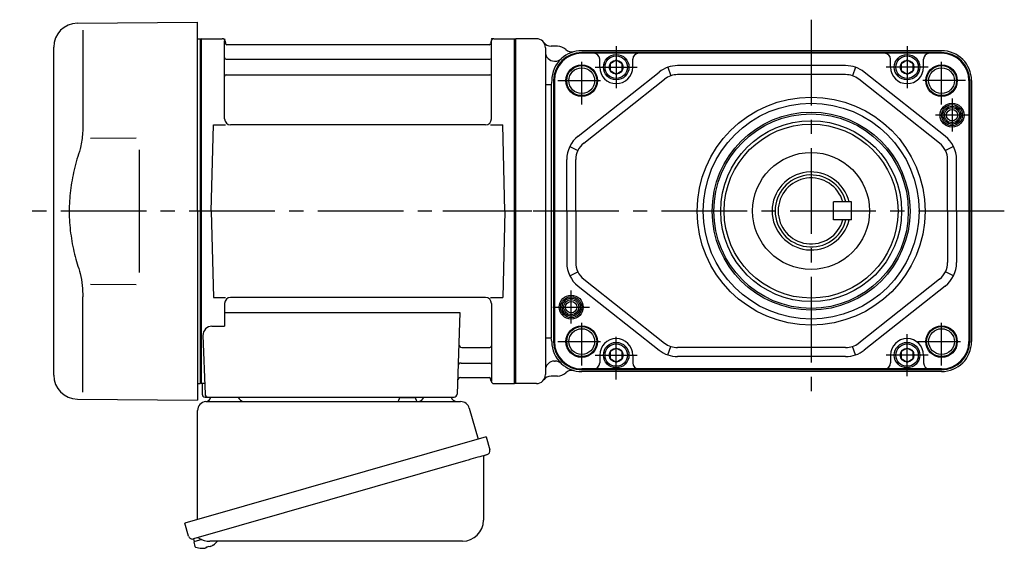
# Model space of a CAD drawing. Extents: x -564 to 729, y 55 to 705.
# Drawn here: x -564 to -236, y 64 to 240 of the extents above; entities that cross this region are included whole.
import ezdxf

# ---------------------------------------------------------------- set-up
doc = ezdxf.new("R2010")
doc.units = 0
doc.header["$LTSCALE"] = 3
doc.header["$MEASUREMENT"] = 0
doc.linetypes.add('PHANTOM', pattern=[2.5, 1.25, -0.25, 0.25, -0.25, 0.25, -0.25])
doc.linetypes.add('sekkei(A2)', pattern=[14.2875, 9.525, -1.5875, 1.5875, -1.5875])
doc.layers.get('0').update_dxf_attribs({"linetype": 'CONTINUOUS'})
for name, color, linetype in [('CENTER', 3, 'sekkei(A2)'), ('HOJO', 4, 'CONTINUOUS'), ('PHANTOM', 2, 'PHANTOM')]:
    doc.layers.add(name, color=color, linetype=linetype)

msp = doc.modelspace()

# ---------------------------------------------------------------- linework, layer by layer
for p, q in [((-545.07, 238.65), (-505, 239)), ((-505, 176), (-505, 239)), ((-543.28, 236.35), (-543.28, 204.58)), ((-505, 233.47), (-504.2, 233.49)), ((-504.2, 233.49), (-504, 233.3)), ((-503.7, 233.5), (-504, 233.33)), ((-504, 118.67), (-504, 233.33)), ((-504, 233.3), (-504, 176)), ((-503.7, 118.5), (-503.7, 233.5)), ((-503.7, 233.5), (-496.84, 233.5)), ((-406.16, 233.5), (-399.3, 233.5)), ((-399.3, 118.5), (-399.3, 233.5)), ((-399.3, 233.5), (-399, 233.33)), ((-392, 233.5), (-399, 233.5)), ((-399, 118.5), (-399, 233.5)), ((-399, 233.33), (-399, 118.67)), ((-399, 233.33), (-399, 118.67)), ((-553, 121.35), (-553, 230.65)), ((-496, 206.75), (-496, 232.74)), ((-495.85, 232.67), (-495.72, 231.91)), ((-407.77, 231.5), (-495.23, 231.5)), ((-407.14, 232.67), (-407.28, 231.91)), ((-407, 206.75), (-407, 232.74)), ((-389, 230.5), (-389, 121.5)), ((-385, 231), (-387.13, 231)), ((-495.5, 226.67), (-407.5, 226.67)), ((-256.89, 229.5), (-376.89, 229.5)), ((-256.89, 228.88), (-376.89, 228.88)), ((-365.39, 228.63), (-376.89, 228.63)), ((-370.89, 224), (-370.89, 226.63)), ((-268.39, 228.63), (-365.39, 228.63)), ((-359.89, 224), (-359.89, 226.63)), ((-273.89, 224), (-273.89, 226.63)), ((-256.89, 228.63), (-268.39, 228.63)), ((-262.89, 224), (-262.89, 226.63)), ((-386, 226), (-385.76, 226)), ((-348.2, 223.95), (-347.21, 221.11)), ((-288.87, 224.5), (-344.91, 224.5)), ((-285.58, 223.95), (-286.57, 221.11)), ((-495.5, 221.43), (-407.5, 221.43)), ((-378.09, 201), (-351.12, 222.34)), ((-288.87, 221.5), (-344.91, 221.5)), ((-255.69, 201), (-282.66, 222.34)), ((-388.83, 218.25), (-387.28, 218.25)), ((-386.89, 219.5), (-387.09, 218.25)), ((-387.09, 218.25), (-387.09, 133.75)), ((-386.27, 219.5), (-386.27, 132.5)), ((-386.02, 219.5), (-386.02, 132.5)), ((-376.23, 198.65), (-349.26, 219.99)), ((-257.55, 198.65), (-284.52, 219.99)), ((-247.76, 219.5), (-247.76, 132.5)), ((-247.51, 219.5), (-247.51, 132.5)), ((-246.89, 219.5), (-246.89, 132.5)), ((-500.5, 176), (-499.75, 204.75)), ((-499.75, 204.75), (-495.71, 204.75)), ((-409, 204.75), (-494, 204.75)), ((-407.28, 204.75), (-403.25, 204.75)), ((-402.5, 176), (-403.25, 204.75)), ((-540.73, 200.38), (-525.5, 200.4)), ((-380.89, 197.52), (-378.19, 196.21)), ((-252.89, 197.52), (-255.59, 196.21)), ((-381.89, 176), (-381.89, 193.16)), ((-378.89, 176), (-378.89, 193.16)), ((-254.89, 176), (-254.89, 193.16)), ((-251.89, 176), (-251.89, 193.16)), ((-505, 176), (-505, 113)), ((-504, 118.7), (-504, 176)), ((-500.5, 176), (-499.75, 147.25)), ((-402.5, 176), (-403.25, 147.25)), ((-381.89, 176), (-381.89, 158.84)), ((-378.89, 176), (-378.89, 158.84)), ((-254.89, 176), (-254.89, 158.84)), ((-251.89, 176), (-251.89, 158.84)), ((-380.89, 154.48), (-378.19, 155.79)), ((-252.89, 154.48), (-255.59, 155.79)), ((-540.73, 151.62), (-525.5, 151.59)), ((-376.23, 153.35), (-349.26, 132.01)), ((-257.55, 153.35), (-284.52, 132.01)), ((-378.09, 151), (-351.12, 129.66)), ((-255.69, 151), (-282.66, 129.66)), ((-543.28, 115.65), (-543.28, 147.42)), ((-499.75, 147.25), (-495.71, 147.25)), ((-496, 145.25), (-496, 137.63)), ((-409, 147.25), (-494, 147.25)), ((-407.28, 147.25), (-403.25, 147.25)), ((-407, 145.25), (-407, 119.26)), ((-496, 142.21), (-417.51, 142.21)), ((-417.51, 142.21), (-418.46, 114.97)), ((-500.22, 137.63), (-496, 137.63)), ((-503.22, 134.53), (-502.53, 114.97)), ((-388.83, 133.75), (-387.28, 133.75)), ((-386.89, 132.5), (-387.09, 133.75)), ((-416.88, 130.57), (-407.5, 130.57)), ((-348.2, 128.05), (-347.21, 130.89)), ((-288.87, 130.5), (-344.91, 130.5)), ((-285.58, 128.05), (-286.57, 130.89)), ((-417.14, 125.33), (-407.5, 125.33)), ((-386, 126), (-385.76, 126)), ((-370.89, 128), (-370.89, 125.37)), ((-359.89, 128), (-359.89, 125.37)), ((-288.87, 127.5), (-344.91, 127.5)), ((-273.89, 128), (-273.89, 125.37)), ((-262.89, 128), (-262.89, 125.37)), ((-365.39, 123.37), (-376.89, 123.37)), ((-256.89, 123.12), (-376.89, 123.12)), ((-256.89, 122.5), (-376.89, 122.5)), ((-268.39, 123.37), (-365.39, 123.37)), ((-256.89, 123.37), (-268.39, 123.37)), ((-505, 118.53), (-504.2, 118.51)), ((-504.2, 118.51), (-504, 118.7)), ((-503.7, 118.5), (-504, 118.67)), ((-502.66, 118.5), (-503.7, 118.5)), ((-503.5, 118.5), (-503.5, 115)), ((-417.31, 120.5), (-407.77, 120.5)), ((-407.14, 119.33), (-407.28, 120.09)), ((-406.16, 118.5), (-399.3, 118.5)), ((-399.3, 118.5), (-399, 118.67)), ((-392, 118.5), (-399, 118.5)), ((-385, 121), (-387.13, 121)), ((-545.07, 113.35), (-505, 113)), ((-502.5, 114), (-419.46, 114)), ((-506.38, 66.73), (-506.1, 65.77)), ((-503.58, 66.49), (-506.31, 65.71)), ((-506.31, 65.71), (-505.88, 64.23)), ((-503.61, 63.58), (-503.61, 63.6)), ((-502.12, 63.77), (-502.46, 63.67)), ((-502.19, 64.01), (-502.12, 63.77)), ((-501.13, 64.05), (-501.2, 64.29)), ((-500.79, 64.15), (-501.13, 64.05)), ((-499.79, 64.7), (-499.78, 64.68))]:
    msp.add_line(p, q)
at = {"color": 7, "linetype": 'Continuous', "lineweight": 25}
for p, q in [((-524.5, 196.4), (-524.5, 155.59)), ((-502.18, 112.5), (-417.27, 112.5)), ((-499.2, 114), (-492.8, 114)), ((-437.8, 113.9), (-437.8, 113.3)), ((-437.8, 113.9), (-432.2, 113.9)), ((-432.2, 113.3), (-432.2, 113.9)), ((-428.2, 114), (-421.8, 114)), ((-505, 73.16), (-505, 109.5)), ((-414.38, 110.32), (-411.45, 99.98)), ((-408.77, 100.75), (-509.23, 71.95)), ((-408.77, 100.75), (-407.53, 96.43)), ((-415.63, 92.75), (-506.38, 66.73)), ((-409.67, 93.86), (-409.67, 72.95)), ((-507.99, 67.62), (-509.23, 71.95)), ((-416.67, 65.95), (-500.89, 65.95))]:
    msp.add_line(p, q, dxfattribs=at)
at = {"linetype": 'Continuous'}
for p, q in [((-286.89, 179.06), (-292.89, 179.06)), ((-292.89, 173.06), (-292.89, 179.06)), ((-286.89, 173.06), (-286.89, 179.06)), ((-286.89, 173.06), (-292.89, 173.06))]:
    msp.add_line(p, q, dxfattribs=at)
at = {"color": 7, "linetype": 'Continuous'}
for points in [[(-367.39, 222.85), (-365.39, 221.69), (-363.39, 222.85), (-363.39, 225.15), (-365.39, 226.31), (-367.39, 225.15)], [(-270.39, 222.85), (-268.39, 221.69), (-266.39, 222.85), (-266.39, 225.15), (-268.39, 226.31), (-270.39, 225.15)], [(-367.39, 126.85), (-365.39, 125.69), (-363.39, 126.85), (-363.39, 129.15), (-365.39, 130.31), (-367.39, 129.15)], [(-270.39, 126.85), (-268.39, 125.69), (-266.39, 126.85), (-266.39, 129.15), (-268.39, 130.31), (-270.39, 129.15)]]:
    msp.add_lwpolyline(points, close=True, dxfattribs=at)
at = {"color": 7, "linetype": 'Continuous', "lineweight": 25, "flags": 128}
msp.add_lwpolyline([(-408.43, 94.82), (-408.48, 94.8), (-408.63, 94.76), (-408.89, 94.68), (-409.25, 94.58), (-409.7, 94.45), (-410.24, 94.3), (-410.85, 94.12), (-411.54, 93.92), (-412.28, 93.71), (-413.08, 93.48), (-413.91, 93.25), (-414.77, 93), (-415.63, 92.75)], dxfattribs=at)
at = {"color": 7, "linetype": 'Continuous'}
for centre, radius in [((-365.39, 224), 4.25), ((-365.39, 224), 3.73), ((-268.39, 224), 4.25), ((-268.39, 224), 3.73), ((-365.39, 224), 2.31), ((-268.39, 224), 2.31), ((-365.39, 128), 4.25), ((-365.39, 128), 3.73), ((-268.39, 128), 4.25), ((-268.39, 128), 3.73), ((-365.39, 128), 2.31), ((-268.39, 128), 2.31)]:
    msp.add_circle(centre, radius, dxfattribs=at)
for centre, radius in [((-376.89, 219.5), 5.25), ((-376.89, 219.5), 4.3), ((-256.89, 219.5), 5.25), ((-256.89, 219.5), 4.3), ((-300.39, 176), 38), ((-300.39, 176), 36), ((-253.39, 208), 4), ((-253.39, 208), 3.5), ((-253.39, 208), 3.5), ((-253.39, 208), 3), ((-300.39, 176), 33), ((-300.39, 176), 32.42), ((-253.39, 208), 1.9), ((-300.39, 176), 30.15), ((-300.39, 176), 29), ((-300.39, 176.06), 19.5), ((-380.39, 144), 4), ((-380.39, 144), 3.5), ((-380.39, 144), 3.5), ((-380.39, 144), 3), ((-380.39, 144), 1.9), ((-376.89, 132.5), 5.25), ((-376.89, 132.5), 4.3), ((-256.89, 132.5), 5.25), ((-256.89, 132.5), 4.3)]:
    msp.add_circle(centre, radius)
for centre, radius, start, end in [((-545, 230.65), 8, 90.5, 180), ((-496.84, 232.5), 1, 10, 90), ((-406.16, 232.5), 1, 90, 170), ((-392, 230.5), 3, 0, 90), ((-495.23, 232), 0.5, 190, 270), ((-407.77, 232), 0.5, 270, 350), ((-387.13, 234), 3, 215.6854, 270), ((-385, 227), 4, 46.4926, 90), ((-380.18, 232.08), 3, 226.4926, 284.656), ((-495.5, 227.17), 0.5, 180, 270), ((-407.5, 227.17), 0.5, 270, 360), ((-386, 229), 3, 180, 270), ((-376.89, 219.5), 10, 133.0491, 180), ((-376.89, 219.5), 9.38, 90, 180), ((-376.89, 219.5), 9.13, 90, 180), ((-385.76, 229), 3, 270, 313.0491), ((-376.89, 219.5), 10, 90, 133.0491), ((-372.89, 226.63), 2, 0, 90), ((-357.89, 226.63), 2, 90, 180), ((-275.89, 226.63), 2, 0, 90), ((-260.89, 226.63), 2, 90, 180), ((-256.89, 219.5), 10, 0, 90), ((-256.89, 219.5), 9.38, 0, 90), ((-256.89, 219.5), 9.13, 0, 90), ((-365.39, 224), 5.5, 180, 0), ((-344.91, 214.5), 10, 90, 128.3456), ((-288.87, 214.5), 10, 51.6544, 90), ((-268.39, 224), 5.5, 180, 0), ((-495.5, 220.93), 0.5, 90, 180), ((-407.5, 220.93), 0.5, 360, 90), ((-344.91, 214.5), 7, 90, 128.3456), ((-288.87, 214.5), 7, 51.6544, 90), ((-494, 206.75), 2, 180, 270), ((-409, 206.75), 2, 270, 360), ((-371.89, 193.16), 10, 128.3456, 180), ((-261.89, 193.16), 10, 0, 51.6544), ((-371.89, 193.16), 7, 128.3456, 180), ((-261.89, 193.16), 7, 0, 51.6544), ((-300.39, 176.06), 13, 13.3424, 346.6576), ((-371.89, 158.84), 10, 180, 231.6544), ((-371.89, 158.84), 7, 180, 231.6544), ((-261.89, 158.84), 7, 308.3456, 0), ((-261.89, 158.84), 10, 308.3456, 0), ((-494, 145.25), 2, 90, 180), ((-409, 145.25), 2, 0, 90), ((-500.22, 134.63), 3, 90, 182), ((-416.88, 131.57), 1, 178, 270), ((-376.89, 132.5), 10, 180, 226.9509), ((-376.89, 132.5), 9.38, 180, 270), ((-376.89, 132.5), 9.13, 180, 270), ((-365.39, 128), 5.5, 0, 180), ((-344.91, 137.5), 7, 231.6544, 270), ((-288.87, 137.5), 7, 270, 308.3456), ((-268.39, 128), 5.5, 0, 180), ((-256.89, 132.5), 9.13, 270, 0), ((-256.89, 132.5), 9.38, 270, 0), ((-256.89, 132.5), 10, 270, 0), ((-407.5, 131.07), 0.5, 270, 0), ((-344.91, 137.5), 10, 231.6544, 270), ((-288.87, 137.5), 10, 270, 308.3456), ((-417.14, 124.33), 1, 90, 178), ((-407.5, 124.83), 0.5, 0, 90), ((-386, 123), 3, 90, 180), ((-385.76, 123), 3, 46.9509, 90), ((-376.89, 132.5), 10, 226.9509, 270), ((-372.89, 125.37), 2, 270, 0), ((-357.89, 125.37), 2, 180, 270), ((-275.89, 125.37), 2, 270, 0), ((-260.89, 125.37), 2, 180, 270), ((-385, 125), 4, 270, 313.5074), ((-380.18, 119.92), 3, 75.344, 133.5074), ((-545, 121.35), 8, 180, 269.5), ((-417.31, 119.5), 1, 90, 178), ((-407.77, 120), 0.5, 10, 90), ((-406.16, 119.5), 1, 190, 270), ((-392, 121.5), 3, 270, 0), ((-387.13, 118), 3, 90, 144.3146), ((-502.5, 115), 1, 180, 270), ((-501.53, 115), 1, 182, 270), ((-419.46, 115), 1, 270, 358), ((-503.4, 70.08), 6.5, 303.8669, 320.5592), ((-505.54, 64.32), 0.36, 196.0043, 249.6459), ((-503.4, 70.08), 6.5, 249.6459, 268.1417), ((-503.4, 70.08), 6.48, 268.1692, 278.3075), ((-503.67, 71.03), 7.18, 281.89, 290.1186), ((-503.4, 70.08), 6.48, 293.7011, 303.8394)]:
    msp.add_arc(centre, radius, start, end)
at = {"linetype": 'ByBlock'}
for radius, start, end in [(12, 14.4775, 345.5225), (11, 15.8266, 344.1734)]:
    msp.add_arc((-300.39, 176.06), radius, start, end, dxfattribs=at)
at = {"color": 7, "linetype": 'Continuous', "lineweight": 25}
for centre, radius, start, end in [((-502, 109.5), 3, 95.7392, 180), ((-502.5, 114.47), 2, 275.7392, 346.2628), ((-489.5, 114.5), 2, 194.4775, 270), ((-438.6, 113.3), 0.8, 270, 0), ((-431.4, 113.3), 0.8, 180, 267.2245), ((-431.5, 114.5), 2, 270, 345.5225), ((-418.5, 114.5), 2, 194.4775, 270), ((-417.27, 109.5), 3, 15.8235, 90), ((-408.78, 96.07), 1.3, 286, 16), ((-408.87, 93.86), 0.8, 106, 180), ((-416.67, 72.95), 7, 270, 0), ((-506.74, 67.98), 1.3, 196, 286), ((-504.96, 66.3), 0.8, 58.4666, 106), ((-500.88, 72.95), 7, 238.4666, 270)]:
    msp.add_arc(centre, radius, start, end, dxfattribs=at)
for points, knots in [([(-543.28, 204.58), (-543.28, 203.78), (-543.31, 202.95), (-543.44, 201.29), (-543.52, 200.47), (-543.74, 198.83), (-543.88, 198), (-544.07, 197.04), (-544.09, 196.9), (-544.12, 196.76)], [0.0002013, 0.0002013, 0.0002013, 0.0002013, 0.3230943, 0.3230943, 0.6260446, 0.6260446, 0.9289949, 0.9289949, 0.9788862, 0.9788862, 0.9788862, 0.9788862]), ([(-544.12, 196.76), (-544.92, 194.46), (-545.61, 192.13), (-546.71, 187.5), (-547.12, 185.21), (-547.68, 180.57), (-547.83, 178.22), (-547.82, 174.64), (-547.78, 173.43), (-547.62, 171.02), (-547.5, 169.83), (-547.04, 166.28), (-546.59, 163.94), (-545.49, 159.47), (-544.85, 157.34), (-544.12, 155.24)], [0.0043765, 0.0043765, 0.0043765, 0.0043765, 0.1757485, 0.1757485, 0.3398793, 0.3398793, 0.5040101, 0.5040101, 0.5877582, 0.5877582, 0.6715064, 0.6715064, 0.8390026, 0.8390026, 0.9956241, 0.9956241, 0.9956241, 0.9956241])]:
    msp.add_open_spline(points, degree=3, knots=knots)
msp.add_open_spline([(-544.12, 155.24), (-543.57, 152.55), (-543.29, 149.85), (-543.28, 147.42)], degree=3)
at = {"layer": 'CENTER'}
for p, q in [((-300.39, 239.83), (-300.39, 112.17)), ((-496.31, 233.5), (-496, 233.5)), ((-496, 233.5), (-495.95, 233.2)), ((-407, 233.5), (-407.05, 233.2)), ((-406.69, 233.5), (-407, 233.5)), ((-393.5, 176), (-564.34, 176)), ((-235.96, 176), (-423.25, 176))]:
    msp.add_line(p, q, dxfattribs=at)
at = {"layer": 'CENTER', "ltscale": 0.5}
for p, q in [((-365.39, 231), (-365.39, 217)), ((-268.39, 231), (-268.39, 217)), ((-376.89, 211.5), (-376.89, 227.5)), ((-256.89, 211.5), (-256.89, 227.5)), ((-372.39, 224), (-358.39, 224)), ((-261.39, 224), (-275.39, 224)), ((-384.89, 219.5), (-368.89, 219.5)), ((-248.89, 219.5), (-264.89, 219.5)), ((-253.39, 213.5), (-253.39, 202.5)), ((-247.89, 208), (-258.89, 208)), ((-380.39, 138.5), (-380.39, 149.5)), ((-386.48, 144), (-374.3, 144)), ((-376.89, 124.5), (-376.89, 140.5)), ((-256.89, 124.5), (-256.89, 140.5)), ((-365.39, 119.84), (-365.39, 135)), ((-268.39, 121), (-268.39, 135)), ((-384.89, 132.5), (-368.89, 132.5)), ((-264.89, 132.5), (-248.89, 132.5)), ((-372.39, 128), (-358.39, 128)), ((-261.39, 128), (-275.39, 128))]:
    msp.add_line(p, q, dxfattribs=at)
at = {"layer": 'HOJO'}
for centre, radius in [((-376.89, 219.5), 5), ((-256.89, 219.5), 5), ((-253.39, 208), 2.5), ((-380.39, 144), 2.5), ((-376.89, 132.5), 5), ((-256.89, 132.5), 5)]:
    msp.add_circle(centre, radius, dxfattribs=at)
at = {"layer": 'PHANTOM'}
for p, q in [((-504.2, 233.49), (-504, 233.5)), ((-504, 233.5), (-504, 233.3))]:
    msp.add_line(p, q, dxfattribs=at)

doc.saveas('drawing.dxf')
